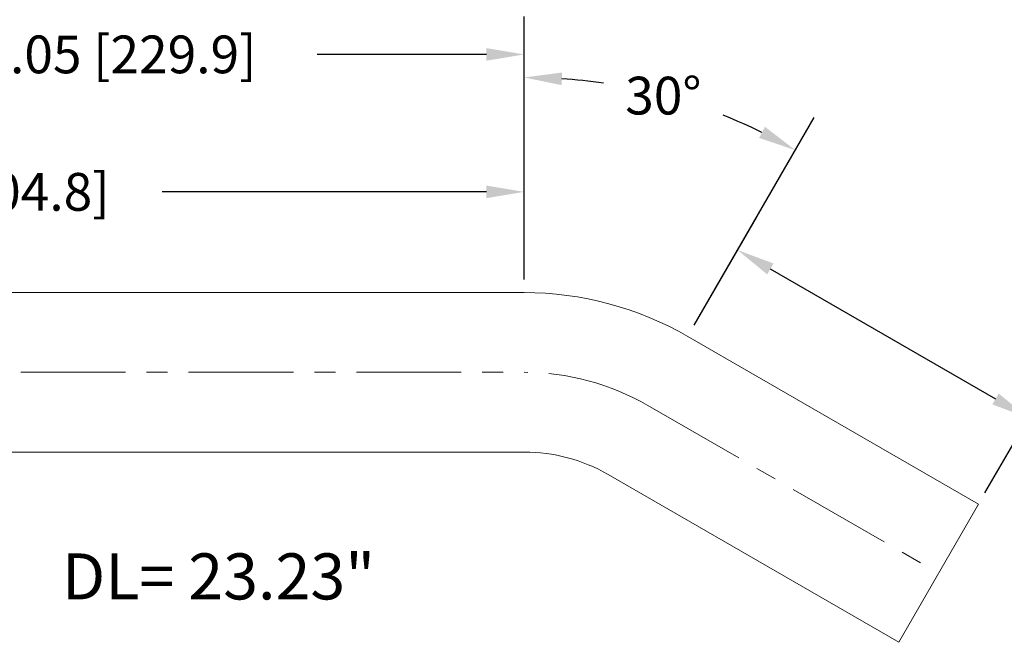
# Model space of a CAD drawing. Units: inches. Extents: x 230.3 to 261.2, y 377.3 to 401.1.
# Drawn here: x 242.6 to 254.3, y 383.5 to 390.9 of the extents above; entities that cross this region are included whole.
import ezdxf

# ---------------------------------------------------------------- set-up
doc = ezdxf.new("R2010")
doc.units = ezdxf.units.IN
doc.header["$MEASUREMENT"] = 0
doc.linetypes.add('CENTER', pattern=[2, 1.25, -0.25, 0.25, -0.25])
for name, color, linetype, lineweight in [('center', 2, 'CENTER', 9), ('dim', 1, 'Continuous', 9), ('obj', 3, 'Continuous', 20)]:
    doc.layers.add(name, color=color, linetype=linetype, lineweight=lineweight)
doc.dimstyles.new('ROBS', dxfattribs={"dimtxt": 0.18, "dimasz": 0.18, "dimexe": 0.18, "dimexo": 0.0625, "dimgap": 0.09, "dimtad": 0, "dimtih": 1, "dimtoh": 1, "dimzin": 4, "dimdsep": 46, "dimtxsty": 'Standard', "dimcen": 0.09, "dimadec": 0, "dimazin": 0, "dimtfac": 1, "dimtofl": 0, "dimtmove": 0, "dimatfit": 3, "dimfxl": 1, "dimtolj": 1, "dimtzin": 12, "dimarcsym": 0})

# ---------------------------------------------------------------- blocks, each defined once
blk = doc.blocks.new('*D3')
at = {"layer": 'Defpoints', "color": 0}
for p in [(239.546, 391.705), (239.546, 390.492), (248.596, 387.653)]:
    blk.add_point(p, dxfattribs=at)
at = {"layer": 'dim', "color": 0, "lineweight": -2}
for p, q in [((239.546, 391.548), (239.546, 390.042)), ((248.596, 387.809), (248.596, 390.942)), ((239.996, 390.492), (241.404, 390.492)), ((248.146, 390.492), (246.129, 390.492))]:
    blk.add_line(p, q, dxfattribs=at)
at = {"layer": 'dim', "color": 0}
for points in [[(239.996, 390.567), (239.996, 390.417), (239.546, 390.492)], [(248.146, 390.567), (248.146, 390.417), (248.596, 390.492)]]:
    blk.add_solid(points, dxfattribs=at)
at = {"layer": 'dim', "color": 0, "insert": (243.767, 390.492), "char_height": 0.45, "attachment_point": 5}
blk.add_mtext('\\A1;9.05 [229.9]', dxfattribs=at)
blk = doc.blocks.new('*D4')
at = {"layer": 'Defpoints', "color": 0}
for p in [(236.596, 388.854), (236.596, 387.653), (248.596, 387.653)]:
    blk.add_point(p, dxfattribs=at)
at = {"layer": 'dim', "color": 0, "lineweight": -2}
for p, q in [((236.596, 387.809), (236.596, 389.304)), ((248.596, 387.809), (248.596, 389.304)), ((237.046, 388.854), (239.408, 388.854)), ((248.146, 388.854), (244.283, 388.854))]:
    blk.add_line(p, q, dxfattribs=at)
at = {"layer": 'dim', "color": 0}
for points in [[(237.046, 388.929), (237.046, 388.779), (236.596, 388.854)], [(248.146, 388.929), (248.146, 388.779), (248.596, 388.854)]]:
    blk.add_solid(points, dxfattribs=at)
at = {"layer": 'dim', "color": 0, "insert": (241.846, 388.854), "char_height": 0.45, "attachment_point": 5}
blk.add_mtext('\\A1;12.00 [304.8]', dxfattribs=at)
blk = doc.blocks.new('*D6')
at = {"layer": 'Defpoints', "color": 0}
for p in [(250.546, 387.13), (254.605, 386.16), (254.01, 385.13)]:
    blk.add_point(p, dxfattribs=at)
at = {"layer": 'dim', "color": 0, "lineweight": -2}
for p, q in [((250.624, 387.266), (251.365, 388.549)), ((251.53, 387.935), (254.215, 386.385)), ((254.088, 385.266), (254.83, 386.549)), ((254.605, 386.16), (255.446, 385.674)), ((255.446, 385.674), (255.896, 385.674))]:
    blk.add_line(p, q, dxfattribs=at)
at = {"layer": 'dim', "color": 0}
for points in [[(251.568, 388), (251.493, 387.87), (251.14, 388.16)], [(254.252, 386.45), (254.177, 386.32), (254.605, 386.16)]]:
    blk.add_solid(points, dxfattribs=at)
at = {"layer": 'dim', "color": 0, "insert": (258.033, 385.674), "char_height": 0.45, "attachment_point": 5}
blk.add_mtext('\\A1;4.00 [101.6]\\PREF', dxfattribs=at)
blk = doc.blocks.new('*D8')
at = {"layer": 'Defpoints', "color": 0}
for p in [(250.807, 389.827), (248.596, 387.653), (250.546, 387.13), (248.596, 383.753)]:
    blk.add_point(p, dxfattribs=at)
at = {"layer": 'dim', "color": 0, "lineweight": -2}
for p, q in [((248.596, 387.809), (248.596, 390.667)), ((250.624, 387.266), (252.053, 389.741))]:
    blk.add_line(p, q, dxfattribs=at)
for start, end in [(81.5851, 86.0105), (63.9895, 68.4822)]:
    blk.add_arc((248.596, 383.753), 6.464, start, end, dxfattribs=at)
at = {"layer": 'dim', "color": 0}
for points in [[(249.043, 390.126), (249.049, 390.276), (248.596, 390.217)], [(251.466, 389.629), (251.396, 389.496), (251.828, 389.351)]]:
    blk.add_solid(points, dxfattribs=at)
at = {"layer": 'dim', "color": 0, "insert": (250.255, 390.001), "char_height": 0.45, "attachment_point": 5}
blk.add_mtext('\\A1;30°', dxfattribs=at)

msp = doc.modelspace()

# ---------------------------------------------------------------- linework, layer by layer
at = {"layer": 'center'}
for p, q in [((236.596, 386.703), (248.596, 386.703)), ((250.071, 386.308), (253.535, 384.308))]:
    msp.add_line(p, q, dxfattribs=at)
msp.add_arc((248.596, 383.753), 2.95, 60, 90, dxfattribs=at)
at = {"layer": 'obj'}
for p, q in [((236.596, 387.653), (248.596, 387.653)), ((250.546, 387.13), (254.01, 385.13)), ((236.596, 385.753), (248.596, 385.753)), ((249.596, 385.485), (253.06, 383.485)), ((254.01, 385.13), (253.06, 383.485))]:
    msp.add_line(p, q, dxfattribs=at)
for radius in [3.9, 2]:
    msp.add_arc((248.596, 383.753), radius, 60, 90, dxfattribs=at)

# ---------------------------------------------------------------- texts
at = {"layer": 'dim', "color": 7}
msp.add_text('DL= 23.23"', height=0.5489, dxfattribs=at).set_placement((243.088, 383.996))

# ---------------------------------------------------------------- dimensions: what is measured, and where the dimension line sits
at = {"layer": 'dim'}
for base, p2, picture, middle in [((239.546, 390.492), (239.546, 391.705), '*D3', (243.767, 390.492)), ((236.596, 388.854), (236.596, 387.653), '*D4', (241.846, 388.854))]:
    dim = msp.add_linear_dim(base=base, p1=(248.596, 387.653), p2=p2, angle=0, dimstyle='ROBS', override={"dimscale": 2.5}, dxfattribs=at)
    dim.commit()
    dim.dimension.update_dxf_attribs({"geometry": picture, "text_midpoint": middle, "dimtype": 160})
dim = msp.add_angular_dim_3p(base=(250.807, 389.827), center=(248.596, 383.753), p1=(248.596, 387.653), p2=(250.546, 387.13), dimstyle='ROBS', override={"dimscale": 2.5}, dxfattribs=at)
dim.commit()
dim.dimension.update_dxf_attribs({"geometry": '*D8', "text_midpoint": (250.255, 390.001), "dimtype": 165})
dim = msp.add_linear_dim(base=(254.605, 386.16), p1=(250.546, 387.13), p2=(254.01, 385.13), angle=330, text='<>\\PREF', dimstyle='ROBS', override={"dimscale": 2.5}, dxfattribs=at)
dim.commit()
dim.dimension.update_dxf_attribs({"geometry": '*D6', "text_midpoint": (258.033, 385.674), "dimtype": 161})

doc.saveas('drawing.dxf')
